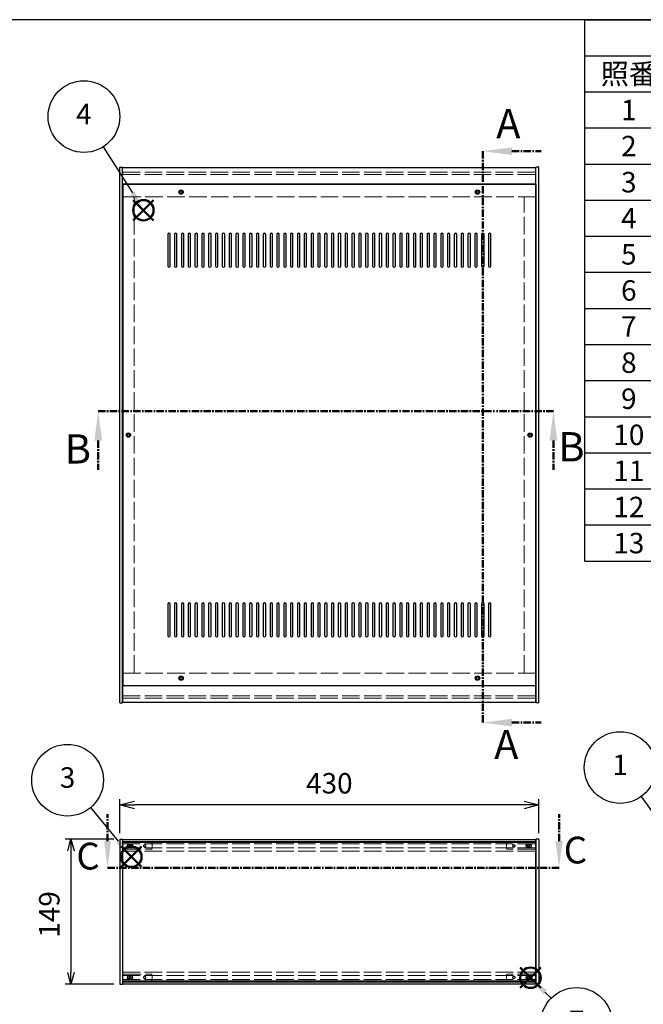
# Model space of a CAD drawing. Units: millimetres. Extents: x 0 to 2471, y 0 to 1680.
# Drawn here: x 590 to 1230, y 669 to 1680 of the extents above; entities that cross this region are included whole.
import ezdxf

# ---------------------------------------------------------------- set-up
doc = ezdxf.new("R2010")
doc.units = ezdxf.units.MM
doc.header["$LTSCALE"] = 6
for name, pattern in [('AM_ISO02W050x2', [3.75, 3, -0.75]), ('AM_ISO08W050', [18, 12, -1.5, 3, -1.5]), ('CENTER', [2, 1.25, -0.25, 0.25, -0.25])]:
    doc.linetypes.add(name, pattern=pattern)
for name, color, linetype, lineweight in [('AM_10', 7, 'AM_ISO08W050', 50), ('AM_5', 3, 'Continuous', 25), ('側板', 7, 'Continuous', 25), ('側板0', 7, 'AM_ISO02W050x2', 13), ('天板', 3, 'Continuous', 25), ('ﾊﾟﾈﾙ', 5, 'Continuous', 25), ('ﾊﾟﾈﾙ0', 5, 'AM_ISO02W050x2', 13), ('ﾊﾟﾈﾙ固定金具', 6, 'Continuous', 25), ('ﾊﾟﾈﾙ固定金具0', 6, 'AM_ISO02W050x2', 13), ('ﾌﾚｰﾑ', 2, 'Continuous', 25), ('ﾌﾚｰﾑ0', 2, 'AM_ISO02W050x2', 13)]:
    doc.layers.add(name, color=color, linetype=linetype, lineweight=lineweight)
doc.layers.add('AM_12', color=7, linetype='Continuous', lineweight=50, plot=False)
doc.styles.add('ACISOTS', font='isocp.shx', dxfattribs={"height": 1, "bigfont": 'extfont.shx'})
doc.styles.get("Standard").update_dxf_attribs({"font": 'ISOCP.SHX', "bigfont": 'EXTFONT.SHX'})
doc.dimstyles.new('AM_ISO$0', dxfattribs={"dimtxt": 3.5, "dimasz": 2.5, "dimexe": 1, "dimexo": 1, "dimgap": 1.5, "dimtad": 1, "dimdsep": 46, "dimtxsty": 'Standard', "dimblk": 'OPEN30', "dimcen": 0, "dimclrd": 256, "dimclre": 256, "dimclrt": 2, "dimadec": 0, "dimazin": 2, "dimtp": 0.1, "dimtm": 0.1, "dimtfac": 0.71, "dimtmove": 0, "dimatfit": 3, "dimldrblk": 'OPEN30', "dimfxl": 0, "dimlwd": -1, "dimlwe": -1, "dimarcsym": 0})

# ---------------------------------------------------------------- blocks, each defined once
blk = doc.blocks.new('TK-A3')
blk.add_lwpolyline([(0, 0), (403, 0), (403, 280), (0, 280)], close=True)
blk = doc.blocks.new('*S28')
at = {"layer": 'AM_5'}
blk.add_line((1227.6, 882.4), (1260.1, 837.1), dxfattribs=at)
at = {"layer": 'AM_5', "color": 3}
blk.add_circle((1206.1, 912.3), 36.8, dxfattribs=at)
at = {"layer": 'AM_5', "linetype": 'Continuous'}
blk.add_trace([(1257.9, 835.5), (1262.4, 838.7), (1272.4, 820)], dxfattribs=at)
at = {"layer": 'AM_5', "color": 7, "insert": (1206.1, 912.3), "char_height": 21, "attachment_point": 5, "style": 'ACISOTS'}
blk.add_mtext('1', dxfattribs=at)
blk = doc.blocks.new('*S31')
at = {"layer": 'AM_12', "color": 4}
for p, q in [((694.2, 810.2), (715.2, 831.2)), ((694.2, 831.2), (715.2, 810.2))]:
    blk.add_line(p, q, dxfattribs=at)
blk.add_circle((704.7, 820.7), 10.5, dxfattribs=at)
blk = doc.blocks.new('*S32')
at = {"layer": 'AM_5'}
blk.add_line((662.8, 871.1), (691.3, 836.8), dxfattribs=at)
at = {"layer": 'AM_5', "color": 3}
blk.add_circle((639.3, 899.3), 36.8, dxfattribs=at)
at = {"layer": 'AM_5', "linetype": 'Continuous'}
blk.add_trace([(689.2, 835), (693.4, 838.6), (704.7, 820.7)], dxfattribs=at)
at = {"layer": 'AM_5', "color": 7, "insert": (639.3, 899.3), "char_height": 21, "attachment_point": 5, "style": 'ACISOTS'}
blk.add_mtext('3', dxfattribs=at)
blk = doc.blocks.new('*S33')
at = {"layer": 'AM_12', "color": 4}
for p, q in [((706.6, 1473.9), (727.6, 1494.9)), ((706.6, 1494.9), (727.6, 1473.9))]:
    blk.add_line(p, q, dxfattribs=at)
blk.add_circle((717.1, 1484.4), 10.5, dxfattribs=at)
blk = doc.blocks.new('*S34')
at = {"layer": 'AM_5'}
blk.add_line((675.8, 1549.5), (705.8, 1502.2), dxfattribs=at)
at = {"layer": 'AM_5', "color": 3}
blk.add_circle((656.1, 1580.5), 36.8, dxfattribs=at)
at = {"layer": 'AM_5', "linetype": 'Continuous'}
blk.add_trace([(703.5, 1500.7), (708.2, 1503.6), (717.1, 1484.4)], dxfattribs=at)
at = {"layer": 'AM_5', "color": 7, "insert": (656.1, 1580.5), "char_height": 21, "attachment_point": 5, "style": 'ACISOTS'}
blk.add_mtext('4', dxfattribs=at)
blk = doc.blocks.new('*S47')
at = {"color": 1}
for p, q in [((1170, 1680), (2418, 1680)), ((1170, 1642.95), (2418, 1642.95)), ((1170, 1605.9), (2418, 1605.9)), ((1170, 1568.85), (2418, 1568.85)), ((1170, 1531.8), (2418, 1531.8)), ((1170, 1494.75), (2418, 1494.75)), ((1170, 1457.7), (2418, 1457.7)), ((1170, 1420.65), (2418, 1420.65)), ((1170, 1383.6), (2418, 1383.6)), ((1170, 1346.55), (2418, 1346.55)), ((1170, 1309.5), (2418, 1309.5)), ((1170, 1272.45), (2418, 1272.45)), ((1170, 1235.4), (2418, 1235.4)), ((1170, 1198.35), (2418, 1198.35)), ((1170, 1161.3), (2418, 1161.3))]:
    blk.add_line(p, q, dxfattribs=at)
at = {"color": 7}
for p, q in [((1170, 1124.25), (1170, 1680)), ((1170, 1680), (2418, 1680)), ((1170, 1124.25), (2418, 1124.25))]:
    blk.add_line(p, q, dxfattribs=at)
at = {"color": 2, "char_height": 21, "width": 79.2, "attachment_point": 2, "style": 'ACISOTS'}
for s, insert in [('照番', (1215, 1634.85)), ('1', (1215, 1597.8)), ('2', (1215, 1560.75)), ('3', (1215, 1523.7)), ('4', (1215, 1486.65)), ('5', (1215, 1449.6)), ('6', (1215, 1412.55)), ('7', (1215, 1375.5)), ('8', (1215, 1338.45)), ('9', (1215, 1301.4)), ('10', (1215, 1264.35)), ('11', (1215, 1227.3)), ('12', (1215, 1190.25)), ('13', (1215, 1153.2))]:
    blk.add_mtext(s, dxfattribs=dict(at, insert=insert))
blk = doc.blocks.new('_Open30')
at = {"color": 0, "linetype": 'ByBlock', "lineweight": -2}
for p, q in [((-1, 0.268), (0, 0)), ((0, 0), (-1, -0.268)), ((0, 0), (-1, 0))]:
    blk.add_line(p, q, dxfattribs=at)
blk = doc.blocks.new('*D16')
at = {"layer": 'AM_5', "transparency": 16777216}
for p, q in [((692.8, 844.8), (692.8, 879.9)), ((1122.8, 844.8), (1122.8, 879.9)), ((1107.8, 873.9), (707.8, 873.9))]:
    blk.add_line(p, q, dxfattribs=at)
at = {"layer": 'Defpoints', "color": 0, "transparency": 16777216}
for p in [(692.8, 873.9), (692.8, 838.8), (1122.8, 838.8)]:
    blk.add_point(p, dxfattribs=at)
at = {"layer": 'AM_5', "transparency": 16777216, "xscale": 15, "yscale": 15, "zscale": 15, "rotation": 180}
blk.add_blockref('_Open30', (692.8, 873.9), dxfattribs=at)
at = {"layer": 'AM_5', "transparency": 16777216, "xscale": 15, "yscale": 15, "zscale": 15}
blk.add_blockref('_Open30', (1122.8, 873.9), dxfattribs=at)
at = {"layer": 'AM_5', "color": 2, "transparency": 16777216, "insert": (907.8, 893.4), "char_height": 21, "attachment_point": 5}
blk.add_mtext('430', dxfattribs=at)
blk = doc.blocks.new('*D17')
at = {"layer": 'AM_5', "transparency": 16777216}
for p, q in [((686.8, 838.8), (636.8, 838.8)), ((642.8, 826.8), (642.8, 701.8)), ((686.8, 689.8), (636.8, 689.8))]:
    blk.add_line(p, q, dxfattribs=at)
at = {"layer": 'Defpoints', "color": 0, "transparency": 16777216}
for p in [(692.8, 838.8), (642.8, 689.8), (692.8, 689.8)]:
    blk.add_point(p, dxfattribs=at)
at = {"layer": 'AM_5', "transparency": 16777216, "xscale": 12, "yscale": 12, "zscale": 12}
for p, rotation in [((642.8, 838.8), 90), ((642.8, 689.8), 270)]:
    blk.add_blockref('_Open30', p, dxfattribs=dict(at, rotation=rotation))
at = {"layer": 'AM_5', "color": 2, "transparency": 16777216, "insert": (623.3, 761.5), "char_height": 21, "attachment_point": 5, "rotation": 90}
blk.add_mtext('149', dxfattribs=at)
blk = doc.blocks.new('*S48')
at = {"layer": 'AM_12', "color": 4}
for p, q in [((1103.6, 686), (1124.6, 707)), ((1103.6, 707), (1124.6, 686))]:
    blk.add_line(p, q, dxfattribs=at)
blk.add_circle((1114.1, 696.5), 10.5, dxfattribs=at)
blk = doc.blocks.new('*S49')
at = {"layer": 'AM_5'}
blk.add_line((1135.3, 675.5), (1129, 681.7), dxfattribs=at)
at = {"layer": 'AM_5', "color": 3}
blk.add_circle((1161.4, 649.6), 36.8, dxfattribs=at)
at = {"layer": 'AM_5', "linetype": 'Continuous'}
blk.add_trace([(1131, 683.7), (1127.1, 679.8), (1114.1, 696.5)], dxfattribs=at)
at = {"layer": 'AM_5', "color": 7, "insert": (1161.4, 649.6), "char_height": 21, "attachment_point": 5, "style": 'ACISOTS'}
blk.add_mtext('7', dxfattribs=at)
blk = doc.blocks.new('*S54')
at = {"layer": 'AM_10', "color": 7, "linetype": 'CENTER'}
for p, q in [((1065.1, 1545), (1065.1, 1485)), ((1095.1, 1545), (1125.1, 1545)), ((1065.1, 958.4), (1065.1, 1018.4)), ((1095.1, 958.4), (1125.1, 958.4))]:
    blk.add_line(p, q, dxfattribs=at)
at = {"layer": 'AM_10', "color": 1, "linetype": 'CENTER'}
blk.add_line((1065.1, 1485), (1065.1, 1018.4), dxfattribs=at)
at = {"layer": 'AM_10', "color": 7, "linetype": 'Continuous'}
blk.add_trace([(1095.1, 1548.9), (1095.1, 1541), (1065.1, 1545)], dxfattribs=at)
at = {"layer": 'AM_10', "color": 7, "linetype": 'Continuous', "extrusion": (0, 4.08216e-18, -1)}
blk.add_trace([(-1095.1, 954.4), (-1095.1, 962.3), (-1065.1, 958.4)], dxfattribs=at)
at = {"layer": 'AM_10', "color": 7, "char_height": 30, "attachment_point": 5, "style": 'ACISOTS'}
for s, insert in [('A', (1091.4, 1569.4)), ('A', (1089.3, 932.1)), ('A-A 断面図', (1517, 931.4))]:
    blk.add_mtext(s, dxfattribs=dict(at, insert=insert))
blk = doc.blocks.new('*S55')
at = {"layer": 'AM_10', "color": 7, "linetype": 'CENTER'}
for p, q in [((1065.1, 1545), (1065.1, 1485)), ((1095.1, 1545), (1125.1, 1545)), ((1065.1, 958.4), (1065.1, 1018.4)), ((1095.1, 958.4), (1125.1, 958.4))]:
    blk.add_line(p, q, dxfattribs=at)
at = {"layer": 'AM_10', "color": 1, "linetype": 'CENTER'}
blk.add_line((1065.1, 1485), (1065.1, 1018.4), dxfattribs=at)
at = {"layer": 'AM_10', "color": 7, "linetype": 'Continuous'}
blk.add_trace([(1095.1, 1548.9), (1095.1, 1541), (1065.1, 1545)], dxfattribs=at)
at = {"layer": 'AM_10', "color": 7, "linetype": 'Continuous', "extrusion": (0, 4.08216e-18, -1)}
blk.add_trace([(-1095.1, 954.4), (-1095.1, 962.3), (-1065.1, 958.4)], dxfattribs=at)
at = {"layer": 'AM_10', "color": 7, "char_height": 30, "attachment_point": 5, "style": 'ACISOTS'}
for s, insert in [('A', (1091.4, 1569.4)), ('A', (1089.3, 932.1)), ('A-A 断面図', (1517, 931.4))]:
    blk.add_mtext(s, dxfattribs=dict(at, insert=insert))
blk = doc.blocks.new('*S56')
at = {"layer": 'AM_10', "color": 7, "linetype": 'CENTER'}
for p, q in [((670.7, 1278), (730.7, 1278)), ((1137.7, 1278), (1077.7, 1278)), ((670.7, 1248), (670.7, 1218)), ((1137.7, 1248), (1137.7, 1218))]:
    blk.add_line(p, q, dxfattribs=at)
at = {"layer": 'AM_10', "color": 1, "linetype": 'CENTER'}
blk.add_line((730.7, 1278), (1077.7, 1278), dxfattribs=at)
at = {"layer": 'AM_10', "color": 7, "linetype": 'Continuous', "extrusion": (4.08216e-18, 0, -1)}
blk.add_trace([(-666.8, 1248), (-674.7, 1248), (-670.7, 1278)], dxfattribs=at)
at = {"layer": 'AM_10', "color": 7, "linetype": 'Continuous'}
blk.add_trace([(1141.6, 1248), (1133.7, 1248), (1137.7, 1278)], dxfattribs=at)
at = {"layer": 'AM_10', "color": 7, "char_height": 30, "attachment_point": 5, "style": 'ACISOTS'}
for insert in [(649.9, 1235.5), (1156.2, 1237.7)]:
    blk.add_mtext('B', dxfattribs=dict(at, insert=insert))
blk = doc.blocks.new('*S57')
at = {"layer": 'AM_10', "color": 7, "linetype": 'CENTER'}
for p, q in [((670.7, 1278), (730.7, 1278)), ((1137.7, 1278), (1077.7, 1278)), ((670.7, 1248), (670.7, 1218)), ((1137.7, 1248), (1137.7, 1218))]:
    blk.add_line(p, q, dxfattribs=at)
at = {"layer": 'AM_10', "color": 1, "linetype": 'CENTER'}
blk.add_line((730.7, 1278), (1077.7, 1278), dxfattribs=at)
at = {"layer": 'AM_10', "color": 7, "linetype": 'Continuous', "extrusion": (4.08216e-18, 0, -1)}
blk.add_trace([(-666.8, 1248), (-674.7, 1248), (-670.7, 1278)], dxfattribs=at)
at = {"layer": 'AM_10', "color": 7, "linetype": 'Continuous'}
blk.add_trace([(1141.6, 1248), (1133.7, 1248), (1137.7, 1278)], dxfattribs=at)
at = {"layer": 'AM_10', "color": 7, "char_height": 30, "attachment_point": 5, "style": 'ACISOTS'}
for insert in [(649.9, 1235.5), (1156.2, 1237.7)]:
    blk.add_mtext('B', dxfattribs=dict(at, insert=insert))
blk = doc.blocks.new('*S58')
at = {"layer": 'AM_10', "color": 7, "linetype": 'CENTER'}
for p, q in [((680.4, 836.8), (680.4, 864.3)), ((1143.4, 836.8), (1143.4, 864.3)), ((680.4, 809.3), (735.4, 809.3)), ((1143.4, 809.3), (1088.4, 809.3))]:
    blk.add_line(p, q, dxfattribs=at)
at = {"layer": 'AM_10', "color": 1, "linetype": 'CENTER'}
blk.add_line((735.4, 809.3), (1088.4, 809.3), dxfattribs=at)
at = {"layer": 'AM_10', "color": 7, "linetype": 'Continuous'}
blk.add_trace([(676.8, 836.8), (684, 836.8), (680.4, 809.3)], dxfattribs=at)
at = {"layer": 'AM_10', "color": 7, "linetype": 'Continuous', "extrusion": (-4.45326e-18, 2.72462e-30, -1)}
blk.add_trace([(-1147.1, 836.8), (-1139.8, 836.8), (-1143.4, 809.3)], dxfattribs=at)
at = {"layer": 'AM_10', "color": 7, "char_height": 27.5, "attachment_point": 5, "style": 'ACISOTS'}
for s, insert in [('C-C\u3000断面図', (316.7, 952.7)), ('C', (1160.2, 824)), ('C', (660.3, 817.8))]:
    blk.add_mtext(s, dxfattribs=dict(at, insert=insert))
blk = doc.blocks.new('*S59')
at = {"layer": 'AM_10', "color": 7, "linetype": 'CENTER'}
for p, q in [((680.4, 836.8), (680.4, 864.3)), ((1143.4, 836.8), (1143.4, 864.3)), ((680.4, 809.3), (735.4, 809.3)), ((1143.4, 809.3), (1088.4, 809.3))]:
    blk.add_line(p, q, dxfattribs=at)
at = {"layer": 'AM_10', "color": 1, "linetype": 'CENTER'}
blk.add_line((735.4, 809.3), (1088.4, 809.3), dxfattribs=at)
at = {"layer": 'AM_10', "color": 7, "linetype": 'Continuous'}
blk.add_trace([(676.8, 836.8), (684, 836.8), (680.4, 809.3)], dxfattribs=at)
at = {"layer": 'AM_10', "color": 7, "linetype": 'Continuous', "extrusion": (-4.45326e-18, 2.72462e-30, -1)}
blk.add_trace([(-1147.1, 836.8), (-1139.8, 836.8), (-1143.4, 809.3)], dxfattribs=at)
at = {"layer": 'AM_10', "color": 7, "char_height": 27.5, "attachment_point": 5, "style": 'ACISOTS'}
for s, insert in [('C-C\u3000断面図', (316.7, 952.7)), ('C', (1160.2, 824)), ('C', (660.3, 817.8))]:
    blk.add_mtext(s, dxfattribs=dict(at, insert=insert))

msp = doc.modelspace()

# ---------------------------------------------------------------- linework, layer by layer
at = {"layer": '側板'}
for p, q in [((692.757, 978.56), (692.757, 1528.56)), ((692.757, 1528.56), (695.757, 1528.56)), ((695.757, 978.56), (695.757, 1528.56)), ((1119.757, 978.56), (1119.757, 1528.56)), ((1122.757, 1528.56), (1119.757, 1528.56)), ((1122.757, 978.56), (1122.757, 1528.56)), ((692.757, 978.56), (695.757, 978.56)), ((692.757, 978.56), (695.757, 978.56)), ((1122.757, 978.56), (1119.757, 978.56)), ((692.757, 838.801), (695.757, 838.801)), ((692.757, 838.801), (692.757, 689.801)), ((695.757, 838.801), (695.757, 689.801)), ((1122.757, 838.801), (1119.757, 838.801)), ((1119.757, 838.801), (1119.757, 689.801)), ((1122.757, 838.801), (1122.757, 689.801)), ((692.757, 689.801), (695.757, 689.801)), ((1122.757, 689.801), (1119.757, 689.801))]:
    msp.add_line(p, q, dxfattribs=at)
for centre in [(701.757, 1253.56), (1113.757, 1253.56)]:
    msp.add_circle(centre, 1.3, dxfattribs=at)
at = {"layer": '側板0'}
for p, q in [((707.757, 1009.56), (707.757, 1497.56)), ((1107.757, 1009.56), (1107.757, 1497.56))]:
    msp.add_line(p, q, dxfattribs=at)
for centre in [(701.757, 1253.56), (1113.757, 1253.56)]:
    msp.add_circle(centre, 1.5, dxfattribs=at)
at = {"layer": '天板'}
for p, q in [((696.007, 1510.81), (696.007, 996.31)), ((1119.507, 1510.81), (696.007, 1510.81)), ((1119.507, 1510.81), (1119.507, 996.31)), ((1119.507, 996.31), (696.007, 996.31))]:
    msp.add_line(p, q, dxfattribs=at)
for points in [[(743.257, 1460.81), (743.257, 1460.81, 0.41421356), (742.007, 1459.56), (742.007, 1427.06, 0.41421356), (743.257, 1425.81), (743.257, 1425.81, 0.41421356), (744.507, 1427.06), (744.507, 1459.56, 0.41421356)], [(750.257, 1460.81), (750.257, 1460.81, 0.41421356), (749.007, 1459.56), (749.007, 1427.06, 0.41421356), (750.257, 1425.81), (750.257, 1425.81, 0.41421356), (751.507, 1427.06), (751.507, 1459.56, 0.41421356)], [(757.257, 1460.81), (757.257, 1460.81, 0.41421356), (756.007, 1459.56), (756.007, 1427.06, 0.41421356), (757.257, 1425.81), (757.257, 1425.81, 0.41421356), (758.507, 1427.06), (758.507, 1459.56, 0.41421356)], [(764.257, 1460.81), (764.257, 1460.81, 0.41421356), (763.007, 1459.56), (763.007, 1427.06, 0.41421356), (764.257, 1425.81), (764.257, 1425.81, 0.41421356), (765.507, 1427.06), (765.507, 1459.56, 0.41421356)], [(771.257, 1460.81), (771.257, 1460.81, 0.41421356), (770.007, 1459.56), (770.007, 1427.06, 0.41421356), (771.257, 1425.81), (771.257, 1425.81, 0.41421356), (772.507, 1427.06), (772.507, 1459.56, 0.41421356)], [(778.257, 1460.81), (778.257, 1460.81, 0.41421356), (777.007, 1459.56), (777.007, 1427.06, 0.41421356), (778.257, 1425.81), (778.257, 1425.81, 0.41421356), (779.507, 1427.06), (779.507, 1459.56, 0.41421356)], [(785.257, 1460.81), (785.257, 1460.81, 0.41421356), (784.007, 1459.56), (784.007, 1427.06, 0.41421356), (785.257, 1425.81), (785.257, 1425.81, 0.41421356), (786.507, 1427.06), (786.507, 1459.56, 0.41421356)], [(792.257, 1460.81), (792.257, 1460.81, 0.41421356), (791.007, 1459.56), (791.007, 1427.06, 0.41421356), (792.257, 1425.81), (792.257, 1425.81, 0.41421356), (793.507, 1427.06), (793.507, 1459.56, 0.41421356)], [(799.257, 1460.81), (799.257, 1460.81, 0.41421356), (798.007, 1459.56), (798.007, 1427.06, 0.41421356), (799.257, 1425.81), (799.257, 1425.81, 0.41421356), (800.507, 1427.06), (800.507, 1459.56, 0.41421356)], [(806.257, 1460.81), (806.257, 1460.81, 0.41421356), (805.007, 1459.56), (805.007, 1427.06, 0.41421356), (806.257, 1425.81), (806.257, 1425.81, 0.41421356), (807.507, 1427.06), (807.507, 1459.56, 0.41421356)], [(813.257, 1460.81), (813.257, 1460.81, 0.41421356), (812.007, 1459.56), (812.007, 1427.06, 0.41421356), (813.257, 1425.81), (813.257, 1425.81, 0.41421356), (814.507, 1427.06), (814.507, 1459.56, 0.41421356)], [(820.257, 1460.81), (820.257, 1460.81, 0.41421356), (819.007, 1459.56), (819.007, 1427.06, 0.41421356), (820.257, 1425.81), (820.257, 1425.81, 0.41421356), (821.507, 1427.06), (821.507, 1459.56, 0.41421356)], [(827.257, 1460.81), (827.257, 1460.81, 0.41421356), (826.007, 1459.56), (826.007, 1427.06, 0.41421356), (827.257, 1425.81), (827.257, 1425.81, 0.41421356), (828.507, 1427.06), (828.507, 1459.56, 0.41421356)], [(834.257, 1460.81), (834.257, 1460.81, 0.41421356), (833.007, 1459.56), (833.007, 1427.06, 0.41421356), (834.257, 1425.81), (834.257, 1425.81, 0.41421356), (835.507, 1427.06), (835.507, 1459.56, 0.41421356)], [(841.257, 1460.81), (841.257, 1460.81, 0.41421356), (840.007, 1459.56), (840.007, 1427.06, 0.41421356), (841.257, 1425.81), (841.257, 1425.81, 0.41421356), (842.507, 1427.06), (842.507, 1459.56, 0.41421356)], [(848.257, 1460.81), (848.257, 1460.81, 0.41421356), (847.007, 1459.56), (847.007, 1427.06, 0.41421356), (848.257, 1425.81), (848.257, 1425.81, 0.41421356), (849.507, 1427.06), (849.507, 1459.56, 0.41421356)], [(855.257, 1460.81), (855.257, 1460.81, 0.41421356), (854.007, 1459.56), (854.007, 1427.06, 0.41421356), (855.257, 1425.81), (855.257, 1425.81, 0.41421356), (856.507, 1427.06), (856.507, 1459.56, 0.41421356)], [(862.257, 1460.81), (862.257, 1460.81, 0.41421356), (861.007, 1459.56), (861.007, 1427.06, 0.41421356), (862.257, 1425.81), (862.257, 1425.81, 0.41421356), (863.507, 1427.06), (863.507, 1459.56, 0.41421356)], [(869.257, 1460.81), (869.257, 1460.81, 0.41421356), (868.007, 1459.56), (868.007, 1427.06, 0.41421356), (869.257, 1425.81), (869.257, 1425.81, 0.41421356), (870.507, 1427.06), (870.507, 1459.56, 0.41421356)], [(876.257, 1460.81), (876.257, 1460.81, 0.41421356), (875.007, 1459.56), (875.007, 1427.06, 0.41421356), (876.257, 1425.81), (876.257, 1425.81, 0.41421356), (877.507, 1427.06), (877.507, 1459.56, 0.41421356)], [(883.257, 1460.81), (883.257, 1460.81, 0.41421356), (882.007, 1459.56), (882.007, 1427.06, 0.41421356), (883.257, 1425.81), (883.257, 1425.81, 0.41421356), (884.507, 1427.06), (884.507, 1459.56, 0.41421356)], [(890.257, 1460.81), (890.257, 1460.81, 0.41421356), (889.007, 1459.56), (889.007, 1427.06, 0.41421356), (890.257, 1425.81), (890.257, 1425.81, 0.41421356), (891.507, 1427.06), (891.507, 1459.56, 0.41421356)], [(897.257, 1460.81), (897.257, 1460.81, 0.41421356), (896.007, 1459.56), (896.007, 1427.06, 0.41421356), (897.257, 1425.81), (897.257, 1425.81, 0.41421356), (898.507, 1427.06), (898.507, 1459.56, 0.41421356)], [(904.257, 1460.81), (904.257, 1460.81, 0.41421356), (903.007, 1459.56), (903.007, 1427.06, 0.41421356), (904.257, 1425.81), (904.257, 1425.81, 0.41421356), (905.507, 1427.06), (905.507, 1459.56, 0.41421356)], [(911.257, 1460.81), (911.257, 1460.81, 0.41421356), (910.007, 1459.56), (910.007, 1427.06, 0.41421356), (911.257, 1425.81), (911.257, 1425.81, 0.41421356), (912.507, 1427.06), (912.507, 1459.56, 0.41421356)], [(918.257, 1460.81), (918.257, 1460.81, 0.41421356), (917.007, 1459.56), (917.007, 1427.06, 0.41421356), (918.257, 1425.81), (918.257, 1425.81, 0.41421356), (919.507, 1427.06), (919.507, 1459.56, 0.41421356)], [(925.257, 1460.81), (925.257, 1460.81, 0.41421356), (924.007, 1459.56), (924.007, 1427.06, 0.41421356), (925.257, 1425.81), (925.257, 1425.81, 0.41421356), (926.507, 1427.06), (926.507, 1459.56, 0.41421356)], [(932.257, 1460.81), (932.257, 1460.81, 0.41421356), (931.007, 1459.56), (931.007, 1427.06, 0.41421356), (932.257, 1425.81), (932.257, 1425.81, 0.41421356), (933.507, 1427.06), (933.507, 1459.56, 0.41421356)], [(939.257, 1460.81), (939.257, 1460.81, 0.41421356), (938.007, 1459.56), (938.007, 1427.06, 0.41421356), (939.257, 1425.81), (939.257, 1425.81, 0.41421356), (940.507, 1427.06), (940.507, 1459.56, 0.41421356)], [(946.257, 1460.81), (946.257, 1460.81, 0.41421356), (945.007, 1459.56), (945.007, 1427.06, 0.41421356), (946.257, 1425.81), (946.257, 1425.81, 0.41421356), (947.507, 1427.06), (947.507, 1459.56, 0.41421356)], [(953.257, 1460.81), (953.257, 1460.81, 0.41421356), (952.007, 1459.56), (952.007, 1427.06, 0.41421356), (953.257, 1425.81), (953.257, 1425.81, 0.41421356), (954.507, 1427.06), (954.507, 1459.56, 0.41421356)], [(960.257, 1460.81), (960.257, 1460.81, 0.41421356), (959.007, 1459.56), (959.007, 1427.06, 0.41421356), (960.257, 1425.81), (960.257, 1425.81, 0.41421356), (961.507, 1427.06), (961.507, 1459.56, 0.41421356)], [(967.257, 1460.81), (967.257, 1460.81, 0.41421356), (966.007, 1459.56), (966.007, 1427.06, 0.41421356), (967.257, 1425.81), (967.257, 1425.81, 0.41421356), (968.507, 1427.06), (968.507, 1459.56, 0.41421356)], [(974.257, 1460.81), (974.257, 1460.81, 0.41421356), (973.007, 1459.56), (973.007, 1427.06, 0.41421356), (974.257, 1425.81), (974.257, 1425.81, 0.41421356), (975.507, 1427.06), (975.507, 1459.56, 0.41421356)], [(981.257, 1460.81), (981.257, 1460.81, 0.41421356), (980.007, 1459.56), (980.007, 1427.06, 0.41421356), (981.257, 1425.81), (981.257, 1425.81, 0.41421356), (982.507, 1427.06), (982.507, 1459.56, 0.41421356)], [(988.257, 1460.81), (988.257, 1460.81, 0.41421356), (987.007, 1459.56), (987.007, 1427.06, 0.41421356), (988.257, 1425.81), (988.257, 1425.81, 0.41421356), (989.507, 1427.06), (989.507, 1459.56, 0.41421356)], [(995.257, 1460.81), (995.257, 1460.81, 0.41421356), (994.007, 1459.56), (994.007, 1427.06, 0.41421356), (995.257, 1425.81), (995.257, 1425.81, 0.41421356), (996.507, 1427.06), (996.507, 1459.56, 0.41421356)], [(1002.257, 1460.81), (1002.257, 1460.81, 0.41421356), (1001.007, 1459.56), (1001.007, 1427.06, 0.41421356), (1002.257, 1425.81), (1002.257, 1425.81, 0.41421356), (1003.507, 1427.06), (1003.507, 1459.56, 0.41421356)], [(1009.257, 1460.81), (1009.257, 1460.81, 0.41421356), (1008.007, 1459.56), (1008.007, 1427.06, 0.41421356), (1009.257, 1425.81), (1009.257, 1425.81, 0.41421356), (1010.507, 1427.06), (1010.507, 1459.56, 0.41421356)], [(1016.257, 1460.81), (1016.257, 1460.81, 0.41421356), (1015.007, 1459.56), (1015.007, 1427.06, 0.41421356), (1016.257, 1425.81), (1016.257, 1425.81, 0.41421356), (1017.507, 1427.06), (1017.507, 1459.56, 0.41421356)], [(1023.257, 1460.81), (1023.257, 1460.81, 0.41421356), (1022.007, 1459.56), (1022.007, 1427.06, 0.41421356), (1023.257, 1425.81), (1023.257, 1425.81, 0.41421356), (1024.507, 1427.06), (1024.507, 1459.56, 0.41421356)], [(1030.257, 1460.81), (1030.257, 1460.81, 0.41421356), (1029.007, 1459.56), (1029.007, 1427.06, 0.41421356), (1030.257, 1425.81), (1030.257, 1425.81, 0.41421356), (1031.507, 1427.06), (1031.507, 1459.56, 0.41421356)], [(1037.257, 1460.81), (1037.257, 1460.81, 0.41421356), (1036.007, 1459.56), (1036.007, 1427.06, 0.41421356), (1037.257, 1425.81), (1037.257, 1425.81, 0.41421356), (1038.507, 1427.06), (1038.507, 1459.56, 0.41421356)], [(1044.257, 1460.81), (1044.257, 1460.81, 0.41421356), (1043.007, 1459.56), (1043.007, 1427.06, 0.41421356), (1044.257, 1425.81), (1044.257, 1425.81, 0.41421356), (1045.507, 1427.06), (1045.507, 1459.56, 0.41421356)], [(1051.257, 1460.81), (1051.257, 1460.81, 0.41421356), (1050.007, 1459.56), (1050.007, 1427.06, 0.41421356), (1051.257, 1425.81), (1051.257, 1425.81, 0.41421356), (1052.507, 1427.06), (1052.507, 1459.56, 0.41421356)], [(1058.257, 1460.81), (1058.257, 1460.81, 0.41421356), (1057.007, 1459.56), (1057.007, 1427.06, 0.41421356), (1058.257, 1425.81), (1058.257, 1425.81, 0.41421356), (1059.507, 1427.06), (1059.507, 1459.56, 0.41421356)], [(1065.257, 1460.81), (1065.257, 1460.81, 0.41421356), (1064.007, 1459.56), (1064.007, 1427.06, 0.41421356), (1065.257, 1425.81), (1065.257, 1425.81, 0.41421356), (1066.507, 1427.06), (1066.507, 1459.56, 0.41421356)], [(1072.257, 1460.81), (1072.257, 1460.81, 0.41421356), (1071.007, 1459.56), (1071.007, 1427.06, 0.41421356), (1072.257, 1425.81), (1072.257, 1425.81, 0.41421356), (1073.507, 1427.06), (1073.507, 1459.56, 0.41421356)], [(743.257, 1081.31), (743.257, 1081.31, 0.41421356), (742.007, 1080.06), (742.007, 1047.56, 0.41421356), (743.257, 1046.31), (743.257, 1046.31, 0.41421356), (744.507, 1047.56), (744.507, 1080.06, 0.41421356)], [(750.257, 1081.31), (750.257, 1081.31, 0.41421356), (749.007, 1080.06), (749.007, 1047.56, 0.41421356), (750.257, 1046.31), (750.257, 1046.31, 0.41421356), (751.507, 1047.56), (751.507, 1080.06, 0.41421356)], [(757.257, 1081.31), (757.257, 1081.31, 0.41421356), (756.007, 1080.06), (756.007, 1047.56, 0.41421356), (757.257, 1046.31), (757.257, 1046.31, 0.41421356), (758.507, 1047.56), (758.507, 1080.06, 0.41421356)], [(764.257, 1081.31), (764.257, 1081.31, 0.41421356), (763.007, 1080.06), (763.007, 1047.56, 0.41421356), (764.257, 1046.31), (764.257, 1046.31, 0.41421356), (765.507, 1047.56), (765.507, 1080.06, 0.41421356)], [(771.257, 1081.31), (771.257, 1081.31, 0.41421356), (770.007, 1080.06), (770.007, 1047.56, 0.41421356), (771.257, 1046.31), (771.257, 1046.31, 0.41421356), (772.507, 1047.56), (772.507, 1080.06, 0.41421356)], [(778.257, 1081.31), (778.257, 1081.31, 0.41421356), (777.007, 1080.06), (777.007, 1047.56, 0.41421356), (778.257, 1046.31), (778.257, 1046.31, 0.41421356), (779.507, 1047.56), (779.507, 1080.06, 0.41421356)], [(785.257, 1081.31), (785.257, 1081.31, 0.41421356), (784.007, 1080.06), (784.007, 1047.56, 0.41421356), (785.257, 1046.31), (785.257, 1046.31, 0.41421356), (786.507, 1047.56), (786.507, 1080.06, 0.41421356)], [(792.257, 1081.31), (792.257, 1081.31, 0.41421356), (791.007, 1080.06), (791.007, 1047.56, 0.41421356), (792.257, 1046.31), (792.257, 1046.31, 0.41421356), (793.507, 1047.56), (793.507, 1080.06, 0.41421356)], [(799.257, 1081.31), (799.257, 1081.31, 0.41421356), (798.007, 1080.06), (798.007, 1047.56, 0.41421356), (799.257, 1046.31), (799.257, 1046.31, 0.41421356), (800.507, 1047.56), (800.507, 1080.06, 0.41421356)], [(806.257, 1081.31), (806.257, 1081.31, 0.41421356), (805.007, 1080.06), (805.007, 1047.56, 0.41421356), (806.257, 1046.31), (806.257, 1046.31, 0.41421356), (807.507, 1047.56), (807.507, 1080.06, 0.41421356)], [(813.257, 1081.31), (813.257, 1081.31, 0.41421356), (812.007, 1080.06), (812.007, 1047.56, 0.41421356), (813.257, 1046.31), (813.257, 1046.31, 0.41421356), (814.507, 1047.56), (814.507, 1080.06, 0.41421356)], [(820.257, 1081.31), (820.257, 1081.31, 0.41421356), (819.007, 1080.06), (819.007, 1047.56, 0.41421356), (820.257, 1046.31), (820.257, 1046.31, 0.41421356), (821.507, 1047.56), (821.507, 1080.06, 0.41421356)], [(827.257, 1081.31), (827.257, 1081.31, 0.41421356), (826.007, 1080.06), (826.007, 1047.56, 0.41421356), (827.257, 1046.31), (827.257, 1046.31, 0.41421356), (828.507, 1047.56), (828.507, 1080.06, 0.41421356)], [(834.257, 1081.31), (834.257, 1081.31, 0.41421356), (833.007, 1080.06), (833.007, 1047.56, 0.41421356), (834.257, 1046.31), (834.257, 1046.31, 0.41421356), (835.507, 1047.56), (835.507, 1080.06, 0.41421356)], [(841.257, 1081.31), (841.257, 1081.31, 0.41421356), (840.007, 1080.06), (840.007, 1047.56, 0.41421356), (841.257, 1046.31), (841.257, 1046.31, 0.41421356), (842.507, 1047.56), (842.507, 1080.06, 0.41421356)], [(848.257, 1081.31), (848.257, 1081.31, 0.41421356), (847.007, 1080.06), (847.007, 1047.56, 0.41421356), (848.257, 1046.31), (848.257, 1046.31, 0.41421356), (849.507, 1047.56), (849.507, 1080.06, 0.41421356)], [(855.257, 1081.31), (855.257, 1081.31, 0.41421356), (854.007, 1080.06), (854.007, 1047.56, 0.41421356), (855.257, 1046.31), (855.257, 1046.31, 0.41421356), (856.507, 1047.56), (856.507, 1080.06, 0.41421356)], [(862.257, 1081.31), (862.257, 1081.31, 0.41421356), (861.007, 1080.06), (861.007, 1047.56, 0.41421356), (862.257, 1046.31), (862.257, 1046.31, 0.41421356), (863.507, 1047.56), (863.507, 1080.06, 0.41421356)], [(869.257, 1081.31), (869.257, 1081.31, 0.41421356), (868.007, 1080.06), (868.007, 1047.56, 0.41421356), (869.257, 1046.31), (869.257, 1046.31, 0.41421356), (870.507, 1047.56), (870.507, 1080.06, 0.41421356)], [(876.257, 1081.31), (876.257, 1081.31, 0.41421356), (875.007, 1080.06), (875.007, 1047.56, 0.41421356), (876.257, 1046.31), (876.257, 1046.31, 0.41421356), (877.507, 1047.56), (877.507, 1080.06, 0.41421356)], [(883.257, 1081.31), (883.257, 1081.31, 0.41421356), (882.007, 1080.06), (882.007, 1047.56, 0.41421356), (883.257, 1046.31), (883.257, 1046.31, 0.41421356), (884.507, 1047.56), (884.507, 1080.06, 0.41421356)], [(890.257, 1081.31), (890.257, 1081.31, 0.41421356), (889.007, 1080.06), (889.007, 1047.56, 0.41421356), (890.257, 1046.31), (890.257, 1046.31, 0.41421356), (891.507, 1047.56), (891.507, 1080.06, 0.41421356)], [(897.257, 1081.31), (897.257, 1081.31, 0.41421356), (896.007, 1080.06), (896.007, 1047.56, 0.41421356), (897.257, 1046.31), (897.257, 1046.31, 0.41421356), (898.507, 1047.56), (898.507, 1080.06, 0.41421356)], [(904.257, 1081.31), (904.257, 1081.31, 0.41421356), (903.007, 1080.06), (903.007, 1047.56, 0.41421356), (904.257, 1046.31), (904.257, 1046.31, 0.41421356), (905.507, 1047.56), (905.507, 1080.06, 0.41421356)], [(911.257, 1081.31), (911.257, 1081.31, 0.41421356), (910.007, 1080.06), (910.007, 1047.56, 0.41421356), (911.257, 1046.31), (911.257, 1046.31, 0.41421356), (912.507, 1047.56), (912.507, 1080.06, 0.41421356)], [(918.257, 1081.31), (918.257, 1081.31, 0.41421356), (917.007, 1080.06), (917.007, 1047.56, 0.41421356), (918.257, 1046.31), (918.257, 1046.31, 0.41421356), (919.507, 1047.56), (919.507, 1080.06, 0.41421356)], [(925.257, 1081.31), (925.257, 1081.31, 0.41421356), (924.007, 1080.06), (924.007, 1047.56, 0.41421356), (925.257, 1046.31), (925.257, 1046.31, 0.41421356), (926.507, 1047.56), (926.507, 1080.06, 0.41421356)], [(932.257, 1081.31), (932.257, 1081.31, 0.41421356), (931.007, 1080.06), (931.007, 1047.56, 0.41421356), (932.257, 1046.31), (932.257, 1046.31, 0.41421356), (933.507, 1047.56), (933.507, 1080.06, 0.41421356)], [(939.257, 1081.31), (939.257, 1081.31, 0.41421356), (938.007, 1080.06), (938.007, 1047.56, 0.41421356), (939.257, 1046.31), (939.257, 1046.31, 0.41421356), (940.507, 1047.56), (940.507, 1080.06, 0.41421356)], [(946.257, 1081.31), (946.257, 1081.31, 0.41421356), (945.007, 1080.06), (945.007, 1047.56, 0.41421356), (946.257, 1046.31), (946.257, 1046.31, 0.41421356), (947.507, 1047.56), (947.507, 1080.06, 0.41421356)], [(953.257, 1081.31), (953.257, 1081.31, 0.41421356), (952.007, 1080.06), (952.007, 1047.56, 0.41421356), (953.257, 1046.31), (953.257, 1046.31, 0.41421356), (954.507, 1047.56), (954.507, 1080.06, 0.41421356)], [(960.257, 1081.31), (960.257, 1081.31, 0.41421356), (959.007, 1080.06), (959.007, 1047.56, 0.41421356), (960.257, 1046.31), (960.257, 1046.31, 0.41421356), (961.507, 1047.56), (961.507, 1080.06, 0.41421356)], [(967.257, 1081.31), (967.257, 1081.31, 0.41421356), (966.007, 1080.06), (966.007, 1047.56, 0.41421356), (967.257, 1046.31), (967.257, 1046.31, 0.41421356), (968.507, 1047.56), (968.507, 1080.06, 0.41421356)], [(974.257, 1081.31), (974.257, 1081.31, 0.41421356), (973.007, 1080.06), (973.007, 1047.56, 0.41421356), (974.257, 1046.31), (974.257, 1046.31, 0.41421356), (975.507, 1047.56), (975.507, 1080.06, 0.41421356)], [(981.257, 1081.31), (981.257, 1081.31, 0.41421356), (980.007, 1080.06), (980.007, 1047.56, 0.41421356), (981.257, 1046.31), (981.257, 1046.31, 0.41421356), (982.507, 1047.56), (982.507, 1080.06, 0.41421356)], [(988.257, 1081.31), (988.257, 1081.31, 0.41421356), (987.007, 1080.06), (987.007, 1047.56, 0.41421356), (988.257, 1046.31), (988.257, 1046.31, 0.41421356), (989.507, 1047.56), (989.507, 1080.06, 0.41421356)], [(995.257, 1081.31), (995.257, 1081.31, 0.41421356), (994.007, 1080.06), (994.007, 1047.56, 0.41421356), (995.257, 1046.31), (995.257, 1046.31, 0.41421356), (996.507, 1047.56), (996.507, 1080.06, 0.41421356)], [(1002.257, 1081.31), (1002.257, 1081.31, 0.41421356), (1001.007, 1080.06), (1001.007, 1047.56, 0.41421356), (1002.257, 1046.31), (1002.257, 1046.31, 0.41421356), (1003.507, 1047.56), (1003.507, 1080.06, 0.41421356)], [(1009.257, 1081.31), (1009.257, 1081.31, 0.41421356), (1008.007, 1080.06), (1008.007, 1047.56, 0.41421356), (1009.257, 1046.31), (1009.257, 1046.31, 0.41421356), (1010.507, 1047.56), (1010.507, 1080.06, 0.41421356)], [(1016.257, 1081.31), (1016.257, 1081.31, 0.41421356), (1015.007, 1080.06), (1015.007, 1047.56, 0.41421356), (1016.257, 1046.31), (1016.257, 1046.31, 0.41421356), (1017.507, 1047.56), (1017.507, 1080.06, 0.41421356)], [(1023.257, 1081.31), (1023.257, 1081.31, 0.41421356), (1022.007, 1080.06), (1022.007, 1047.56, 0.41421356), (1023.257, 1046.31), (1023.257, 1046.31, 0.41421356), (1024.507, 1047.56), (1024.507, 1080.06, 0.41421356)], [(1030.257, 1081.31), (1030.257, 1081.31, 0.41421356), (1029.007, 1080.06), (1029.007, 1047.56, 0.41421356), (1030.257, 1046.31), (1030.257, 1046.31, 0.41421356), (1031.507, 1047.56), (1031.507, 1080.06, 0.41421356)], [(1037.257, 1081.31), (1037.257, 1081.31, 0.41421356), (1036.007, 1080.06), (1036.007, 1047.56, 0.41421356), (1037.257, 1046.31), (1037.257, 1046.31, 0.41421356), (1038.507, 1047.56), (1038.507, 1080.06, 0.41421356)], [(1044.257, 1081.31), (1044.257, 1081.31, 0.41421356), (1043.007, 1080.06), (1043.007, 1047.56, 0.41421356), (1044.257, 1046.31), (1044.257, 1046.31, 0.41421356), (1045.507, 1047.56), (1045.507, 1080.06, 0.41421356)], [(1051.257, 1081.31), (1051.257, 1081.31, 0.41421356), (1050.007, 1080.06), (1050.007, 1047.56, 0.41421356), (1051.257, 1046.31), (1051.257, 1046.31, 0.41421356), (1052.507, 1047.56), (1052.507, 1080.06, 0.41421356)], [(1058.257, 1081.31), (1058.257, 1081.31, 0.41421356), (1057.007, 1080.06), (1057.007, 1047.56, 0.41421356), (1058.257, 1046.31), (1058.257, 1046.31, 0.41421356), (1059.507, 1047.56), (1059.507, 1080.06, 0.41421356)], [(1065.257, 1081.31), (1065.257, 1081.31, 0.41421356), (1064.007, 1080.06), (1064.007, 1047.56, 0.41421356), (1065.257, 1046.31), (1065.257, 1046.31, 0.41421356), (1066.507, 1047.56), (1066.507, 1080.06, 0.41421356)], [(1072.257, 1081.31), (1072.257, 1081.31, 0.41421356), (1071.007, 1080.06), (1071.007, 1047.56, 0.41421356), (1072.257, 1046.31), (1072.257, 1046.31, 0.41421356), (1073.507, 1047.56), (1073.507, 1080.06, 0.41421356)]]:
    msp.add_lwpolyline(points, format="xyb", close=True, dxfattribs=at)
for centre in [(755.757, 1503.06), (1059.757, 1503.06), (701.757, 1253.56), (1113.757, 1253.56), (755.757, 1004.06), (1059.757, 1004.06)]:
    msp.add_circle(centre, 2.25, dxfattribs=at)
at = {"layer": 'ﾊﾟﾈﾙ'}
for p, q in [((695.907, 692.951), (695.907, 835.651)), ((1119.607, 835.651), (695.907, 835.651)), ((1119.607, 692.951), (1119.607, 835.651)), ((1119.607, 692.951), (695.907, 692.951))]:
    msp.add_line(p, q, dxfattribs=at)
for points in [[(704.607, 830.051, 1), (704.607, 833.451), (702.007, 833.451, 1), (702.007, 830.051)], [(1113.507, 830.051, 1), (1113.507, 833.451), (1110.907, 833.451, 1), (1110.907, 830.051)], [(704.607, 695.151, 1), (704.607, 698.551), (702.007, 698.551, 1), (702.007, 695.151)], [(1113.507, 695.151, 1), (1113.507, 698.551), (1110.907, 698.551, 1), (1110.907, 695.151)]]:
    msp.add_lwpolyline(points, format="xyb", close=True, dxfattribs=at)
at = {"layer": 'ﾊﾟﾈﾙ0'}
for p, q in [((695.907, 1523.56), (1119.607, 1523.56)), ((695.907, 1523.56), (695.907, 1521.06)), ((695.907, 1521.06), (1119.607, 1521.06)), ((1119.607, 1523.56), (1119.607, 1521.06)), ((695.907, 986.06), (1119.607, 986.06)), ((695.907, 983.56), (695.907, 986.06)), ((695.907, 983.56), (1119.607, 983.56)), ((1119.607, 983.56), (1119.607, 986.06))]:
    msp.add_line(p, q, dxfattribs=at)
at = {"layer": 'ﾊﾟﾈﾙ固定金具'}
for centre in [(703.307, 831.801), (1112.207, 831.801), (703.307, 696.801), (1112.207, 696.801)]:
    msp.add_circle(centre, 1.05, dxfattribs=at)
at = {"layer": 'ﾊﾟﾈﾙ固定金具0'}
for p, q in [((695.807, 834.251), (695.807, 829.351)), ((696.807, 835.251), (724.947, 835.251)), ((725.947, 829.351), (725.947, 834.251)), ((1089.567, 829.351), (1089.567, 834.251)), ((1118.707, 835.251), (1090.567, 835.251)), ((1119.707, 834.251), (1119.707, 829.351)), ((696.807, 828.351), (724.947, 828.351)), ((1118.707, 828.351), (1090.567, 828.351)), ((695.807, 694.351), (695.807, 699.251)), ((696.807, 700.251), (724.947, 700.251)), ((725.947, 699.251), (725.947, 694.351)), ((1089.567, 699.251), (1089.567, 694.351)), ((1118.707, 700.251), (1090.567, 700.251)), ((1119.707, 694.351), (1119.707, 699.251)), ((696.807, 693.351), (724.947, 693.351)), ((1118.707, 693.351), (1090.567, 693.351))]:
    msp.add_line(p, q, dxfattribs=at)
for centre, radius in [((703.307, 831.801), 1.25), ((718.447, 831.801), 1.25), ((718.447, 831.801), 1.05), ((1097.067, 831.801), 1.25), ((1097.067, 831.801), 1.05), ((1112.207, 831.801), 1.25), ((703.307, 696.801), 1.25), ((718.447, 696.801), 1.25), ((718.447, 696.801), 1.05), ((1097.067, 696.801), 1.25), ((1097.067, 696.801), 1.05), ((1112.207, 696.801), 1.25)]:
    msp.add_circle(centre, radius, dxfattribs=at)
for centre, start, end in [((696.807, 834.251), 90, 180), ((696.807, 829.351), 180, 270), ((724.947, 834.251), 0, 90), ((724.947, 829.351), 270, 0), ((1090.567, 834.251), 90, 180), ((1090.567, 829.351), 180, 270), ((1118.707, 834.251), 360, 90), ((1118.707, 829.351), 270, 360), ((696.807, 699.251), 90, 180), ((724.947, 699.251), 0, 90), ((1090.567, 699.251), 90, 180), ((1118.707, 699.251), 360, 90), ((696.807, 694.351), 180, 270), ((724.947, 694.351), 270, 0), ((1090.567, 694.351), 180, 270), ((1118.707, 694.351), 270, 360)]:
    msp.add_arc(centre, 1, start, end, dxfattribs=at)
at = {"layer": 'ﾌﾚｰﾑ'}
for p, q in [((1119.757, 1528.06), (695.757, 1528.06)), ((695.757, 1498.06), (695.757, 1528.06)), ((1119.757, 1498.06), (1119.757, 1528.06)), ((1119.757, 1511.06), (695.757, 1511.06)), ((695.757, 1498.06), (696.007, 1498.06)), ((695.757, 1498.06), (696.007, 1498.06)), ((1119.757, 1498.06), (1119.507, 1498.06)), ((695.757, 1009.06), (695.757, 979.06)), ((695.757, 1009.06), (696.007, 1009.06)), ((695.757, 1009.06), (695.757, 979.06)), ((695.757, 1009.06), (696.007, 1009.06)), ((1119.757, 1009.06), (1119.507, 1009.06)), ((1119.757, 1009.06), (1119.757, 979.06)), ((1119.757, 996.06), (695.757, 996.06)), ((1119.757, 979.06), (695.757, 979.06)), ((695.757, 838.301), (695.757, 826.301)), ((695.757, 838.301), (1119.757, 838.301)), ((695.757, 836.301), (1119.757, 836.301)), ((695.757, 835.801), (1119.757, 835.801)), ((1119.757, 826.301), (1119.757, 838.301)), ((695.757, 702.301), (695.757, 690.301)), ((1119.757, 690.301), (1119.757, 702.301)), ((695.757, 692.801), (1119.757, 692.801)), ((695.757, 692.301), (1119.757, 692.301)), ((695.757, 690.301), (1119.757, 690.301))]:
    msp.add_line(p, q, dxfattribs=at)
for centre in [(755.757, 1503.06), (1059.757, 1503.06), (755.757, 1004.06), (1059.757, 1004.06)]:
    msp.add_circle(centre, 1.3, dxfattribs=at)
at = {"layer": 'ﾌﾚｰﾑ0'}
for p, q in [((1119.507, 1498.06), (696.007, 1498.06)), ((1119.507, 1009.06), (696.007, 1009.06)), ((695.757, 833.801), (1119.757, 833.801)), ((695.757, 829.801), (1119.757, 829.801)), ((695.757, 826.301), (1119.757, 826.301)), ((695.757, 702.301), (1119.757, 702.301)), ((695.757, 698.801), (1119.757, 698.801)), ((695.757, 694.801), (1119.757, 694.801))]:
    msp.add_line(p, q, dxfattribs=at)
for centre in [(755.757, 1503.06), (1059.757, 1503.06), (755.757, 1004.06), (1059.757, 1004.06)]:
    msp.add_circle(centre, 1.5, dxfattribs=at)

# ---------------------------------------------------------------- block references
at = {"lineweight": 0, "xscale": 6, "yscale": 6, "zscale": 6}
msp.add_blockref('TK-A3', (0, 0), dxfattribs=at)
msp.add_blockref('*S47', (0, 0))
at = {"layer": 'AM_10'}
for name in ['*S54', '*S55', '*S56', '*S57', '*S58', '*S59']:
    msp.add_blockref(name, (0, 0), dxfattribs=at)
at = {"layer": 'AM_12'}
for name in ['*S33', '*S31', '*S48']:
    msp.add_blockref(name, (0, 0), dxfattribs=at)
at = {"layer": 'AM_5'}
for name in ['*S34', '*S28', '*S32', '*S49']:
    msp.add_blockref(name, (0, 0), dxfattribs=at)

# ---------------------------------------------------------------- dimensions: what is measured, and where the dimension line sits
dim = msp.add_linear_dim(base=(692.757, 873.909), p1=(1122.757, 838.801), p2=(692.757, 838.801), dimstyle='AM_ISO$0', override={"dimscale": 6}, dxfattribs=at)
dim.commit()
dim.dimension.update_dxf_attribs({"geometry": '*D16', "text_midpoint": (907.757, 893.409)})
dim = msp.add_linear_dim(base=(642.757, 689.801), p1=(692.757, 838.801), p2=(692.757, 689.801), angle=90, dimstyle='AM_ISO$0', override={"dimscale": 6, "dimasz": 2}, dxfattribs=at)
dim.commit()
dim.dimension.update_dxf_attribs({"geometry": '*D17', "text_midpoint": (642.757, 761.549), "dimtype": 160})

doc.saveas('drawing.dxf')
